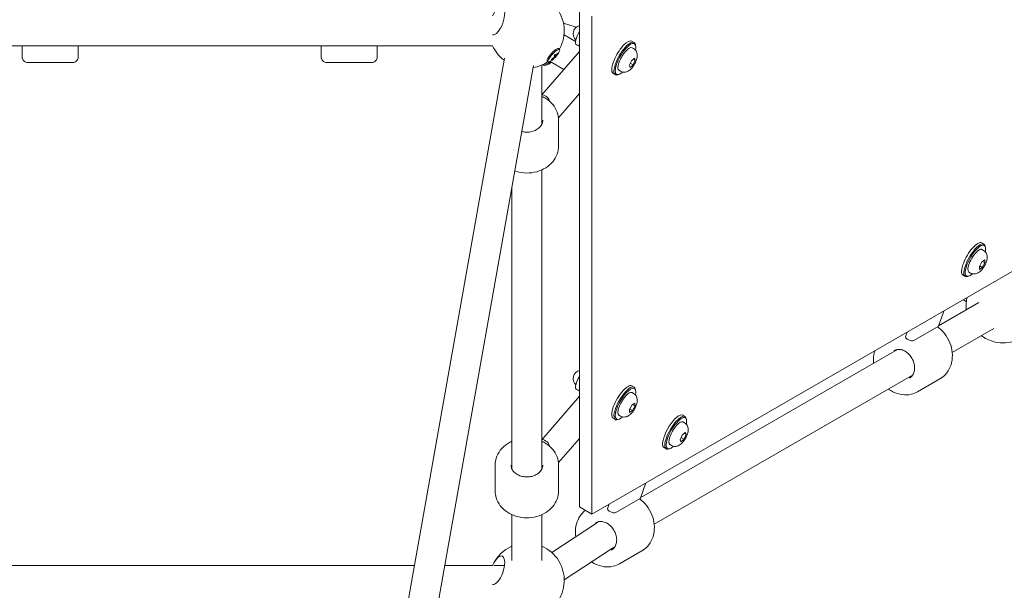
# Model space of a CAD drawing. Units: millimetres. Extents: x -1814 to 9805, y -8948 to 1873.
# Drawn here: x 3278 to 3805, y -2662 to -2356 of the extents above; entities that cross this region are included whole.
import ezdxf

# ---------------------------------------------------------------- set-up
doc = ezdxf.new("R2010")
doc.units = ezdxf.units.MM
doc.header["$MEASUREMENT"] = 0
doc.layers.add('B', color=3, linetype='Continuous')
doc.styles.add('KATALOG', font='swissl.ttf')
doc.dimstyles.new('KATALOG$0', dxfattribs={"dimscale": 200, "dimtxt": 1.75, "dimasz": 1, "dimexe": 0, "dimexo": 0, "dimgap": 0.3, "dimtad": 1, "dimlfac": 0.001, "dimzin": 0, "dimtxsty": 'KATALOG', "dimblk1": 'KATPFEIL', "dimblk2": 'KATPFEIL', "dimsah": 1, "dimcen": 1, "dimse1": 1, "dimse2": 1, "dimclrd": 256, "dimclre": 256, "dimclrt": 3, "dimadec": 0, "dimazin": 0, "dimtfac": 1, "dimtmove": 0, "dimatfit": 3, "dimldrblk": 'KATPFEIL', "dimfxl": 0, "dimtvp": 1, "dimtolj": 1, "dimtzin": 0, "dimarcsym": 0})

# ---------------------------------------------------------------- blocks, each defined once
blk = doc.blocks.new('KATPFEIL')
at = {"layer": 'B', "ltscale": 1000}
for p, q in [((0, -1), (0, 1)), ((-1, 0), (0, 0)), ((1, 0), (0, 0))]:
    blk.add_line(p, q, dxfattribs=at)
blk = doc.blocks.new('*D8')
at = {"layer": 'B', "lineweight": -2}
blk.add_line((85.45, -8147.72), (6502.79, -8147.72), dxfattribs=at)
at = {"layer": 'DEFPOINTS', "color": 0}
for p in [(-114.55, 14.28), (6702.79, 14.28), (6702.79, -8147.72)]:
    blk.add_point(p, dxfattribs=at)
at = {"layer": 'B', "lineweight": -2, "xscale": 200, "yscale": 200, "zscale": 200, "rotation": 180}
blk.add_blockref('KATPFEIL', (-114.55, -8147.72), dxfattribs=at)
at = {"layer": 'B', "lineweight": -2, "xscale": 200, "yscale": 200, "zscale": 200}
blk.add_blockref('KATPFEIL', (6702.79, -8147.72), dxfattribs=at)
at = {"layer": 'B', "color": 3, "insert": (3294.12, -7878.86), "char_height": 350, "attachment_point": 5, "style": 'KATALOG'}
blk.add_mtext('\\A1;6,82', dxfattribs=at)
blk = doc.blocks.new('*D9')
at = {"layer": 'B', "lineweight": -2}
blk.add_line((-1414.4, -8747.72), (8002.64, -8747.72), dxfattribs=at)
at = {"layer": 'DEFPOINTS', "color": 0}
for p in [(-1614.4, 14.28), (8202.64, 14.28), (8202.64, -8747.72)]:
    blk.add_point(p, dxfattribs=at)
at = {"layer": 'B', "lineweight": -2, "xscale": 200, "yscale": 200, "zscale": 200, "rotation": 180}
blk.add_blockref('KATPFEIL', (-1614.4, -8747.72), dxfattribs=at)
at = {"layer": 'B', "lineweight": -2, "xscale": 200, "yscale": 200, "zscale": 200}
blk.add_blockref('KATPFEIL', (8202.64, -8747.72), dxfattribs=at)
at = {"layer": 'B', "color": 3, "insert": (3294.12, -8478.86), "char_height": 350, "attachment_point": 5, "style": 'KATALOG'}
blk.add_mtext('\\A1;9,82', dxfattribs=at)
blk = doc.blocks.new('*D10')
at = {"layer": 'B', "lineweight": -2}
blk.add_line((8997.54, -5648.59), (8998.25, -75.37), dxfattribs=at)
at = {"layer": 'DEFPOINTS', "color": 0}
for p in [(3294.88, 125.36), (8998.27, 124.63), (3294.12, -5847.87)]:
    blk.add_point(p, dxfattribs=at)
at = {"layer": 'B', "lineweight": -2, "xscale": 200, "yscale": 200, "zscale": 200}
for p, rotation in [((8998.27, 124.63), 89.99272234605851), ((8997.51, -5848.59), 269.9927223460585)]:
    blk.add_blockref('KATPFEIL', p, dxfattribs=dict(at, rotation=rotation))
at = {"layer": 'B', "color": 3, "insert": (8729.04, -2845.79), "char_height": 350, "attachment_point": 5, "rotation": 89.9927, "style": 'KATALOG'}
blk.add_mtext('\\A1;5,97', dxfattribs=at)
blk = doc.blocks.new('*D11')
at = {"layer": 'B', "lineweight": -2}
blk.add_line((9605.49, -7097.72), (9605.49, 1473.01), dxfattribs=at)
at = {"layer": 'DEFPOINTS', "color": 0}
for p in [(3288.02, 1673.01), (9605.49, 1673.01), (3296.36, -7297.72)]:
    blk.add_point(p, dxfattribs=at)
at = {"layer": 'B', "lineweight": -2, "xscale": 200, "yscale": 200, "zscale": 200}
for p, rotation in [((9605.49, 1673.01), 90), ((9605.49, -7297.72), 270)]:
    blk.add_blockref('KATPFEIL', p, dxfattribs=dict(at, rotation=rotation))
at = {"layer": 'B', "color": 3, "insert": (9336.63, -2991.57), "char_height": 350, "attachment_point": 5, "rotation": 90, "style": 'KATALOG'}
blk.add_mtext('\\A1;8,97', dxfattribs=at)

msp = doc.modelspace()

# ---------------------------------------------------------------- linework, layer by layer
at = {"color": 0, "linetype": 'Continuous', "lineweight": 0}
for p, q in [((3577.263, -2350.856), (3577.263, -2617.523)), ((3583.795, -2354.627), (3583.795, -2621.294)), ((3568.686, -2358.24), (3575.54, -2360.507)), ((3575.192, -2368.204), (3568.995, -2364.627)), ((3530.791, -2370.39), (3057.451, -2370.39)), ((3577.079, -2370.686), (3575.678, -2369.877)), ((3577.263, -2370.825), (3577.077, -2370.717)), ((3577.218, -2369.194), (3577.167, -2369.622)), ((3606.49, -2368.614), (3605.265, -2367.907)), ((3607.311, -2370.374), (3607.188, -2369.762)), ((3557.121, -2396.733), (3577.263, -2373.474)), ((3564.471, -2375.709), (3563.931, -2375.294)), ((3565.747, -2371.876), (3565.834, -2371.869)), ((3566.594, -2372.376), (3566.13, -2371.949)), ((3606.256, -2371.943), (3605.398, -2371.448)), ((3282.034, -2379.39), (3306.034, -2379.39)), ((3537.082, -2377.138), (3298.528, -3725.276)), ((3552.66, -2380.931), (3314.47, -3727.008)), ((3442.034, -2379.39), (3466.034, -2379.39)), ((3557.121, -2412.443), (3557.121, -2380.72)), ((3557.779, -2380.722), (3557.606, -2380.501)), ((3559.926, -2378.191), (3559.927, -2378.278)), ((3560.494, -2378.994), (3560.03, -2378.566)), ((3568.949, -2383.075), (3561.542, -2378.799)), ((3563.83, -2376.78), (3563.641, -2376.571)), ((3603.871, -2381.062), (3605.021, -2378.528)), ((3604.341, -2382.118), (3603.871, -2381.062)), ((3605.961, -2380.64), (3604.341, -2382.118)), ((3604.457, -2379.771), (3605.961, -2380.64)), ((3605.021, -2378.528), (3606.641, -2377.05)), ((3607.111, -2378.106), (3605.961, -2380.64)), ((3606.114, -2377.53), (3607.111, -2378.106)), ((3606.641, -2377.05), (3607.111, -2378.106)), ((3596.49, -2385.934), (3595.265, -2385.227)), ((3598.425, -2385.765), (3597.834, -2385.964)), ((3599.256, -2384.067), (3598.398, -2383.572)), ((3559.344, -2397.48), (3558.528, -2397.009)), ((3577.263, -2396.01), (3566.047, -2408.961)), ((3560.977, -2399.952), (3560.977, -2399.578)), ((3566.121, -2410.31), (3566.121, -2424.166)), ((3557.121, -2597.175), (3557.121, -2436.908)), ((3541.121, -2597.175), (3541.121, -2446.14)), ((3793.725, -2476.714), (3792.5, -2476.007)), ((3793.49, -2480.042), (3792.633, -2479.547)), ((3794.546, -2478.474), (3794.422, -2477.862)), ((3791.232, -2488.668), (3792.619, -2486.143)), ((3792.619, -2486.143), (3794.113, -2485.158)), ((3794.219, -2486.699), (3792.831, -2489.225)), ((3794.219, -2486.699), (3792.916, -2485.947)), ((3794.113, -2485.158), (3794.219, -2486.699)), ((3583.795, -2621.294), (3814.735, -2487.96)), ((3786.49, -2492.167), (3785.633, -2491.672)), ((3791.338, -2490.209), (3791.232, -2488.668)), ((3792.831, -2489.225), (3791.338, -2490.209)), ((3791.385, -2488.39), (3792.831, -2489.225)), ((3783.725, -2494.034), (3782.5, -2493.327)), ((3785.659, -2493.865), (3785.068, -2494.064)), ((3784.246, -2507.377), (3782.675, -2506.47)), ((3772.148, -2512.548), (3769.37, -2520.567)), ((3790.956, -2507.977), (3769.425, -2520.408)), ((3769.113, -2520.855), (3756.114, -2528.36)), ((3798.956, -2521.834), (3776.699, -2534.684)), ((3751.774, -2526.291), (3752.632, -2523.816)), ((3753.481, -2527.995), (3752.664, -2527.523)), ((3747.502, -2533.066), (3610.012, -2612.446)), ((3755.518, -2546.913), (3617.232, -2626.752)), ((3758.164, -2555.782), (3770.164, -2548.855)), ((3577.263, -2555.543), (3575.678, -2554.628)), ((3577.218, -2553.945), (3577.147, -2554.543)), ((3577.263, -2554.447), (3577.176, -2554.397)), ((3606.49, -2553.365), (3605.265, -2552.658)), ((3607.311, -2555.125), (3607.188, -2554.514)), ((3557.121, -2581.465), (3577.263, -2558.206)), ((3606.256, -2556.694), (3605.398, -2556.199)), ((3603.997, -2565.32), (3605.385, -2562.794)), ((3604.103, -2566.861), (3603.997, -2565.32)), ((3605.597, -2565.876), (3604.151, -2565.041)), ((3605.385, -2562.794), (3606.878, -2561.81)), ((3606.984, -2563.35), (3605.597, -2565.876)), ((3605.682, -2562.598), (3606.984, -2563.35)), ((3606.878, -2561.81), (3606.984, -2563.35)), ((3596.49, -2570.685), (3595.265, -2569.978)), ((3598.425, -2570.517), (3597.834, -2570.715)), ((3599.256, -2568.818), (3598.398, -2568.323)), ((3605.597, -2565.876), (3604.103, -2566.861)), ((3633.725, -2569.089), (3632.501, -2568.382)), ((3634.546, -2570.849), (3634.423, -2570.238)), ((3633.491, -2572.418), (3632.634, -2571.923)), ((3577.263, -2580.742), (3566.047, -2593.693)), ((3631.106, -2581.538), (3632.256, -2579.003)), ((3631.577, -2582.594), (3631.106, -2581.538)), ((3633.196, -2581.116), (3631.577, -2582.594)), ((3631.692, -2580.247), (3633.196, -2581.116)), ((3632.256, -2579.003), (3633.876, -2577.525)), ((3634.346, -2578.581), (3633.196, -2581.116)), ((3633.349, -2578.006), (3634.346, -2578.581)), ((3633.876, -2577.525), (3634.346, -2578.581)), ((3559.344, -2582.212), (3558.528, -2581.741)), ((3560.977, -2584.684), (3560.977, -2584.31)), ((3623.725, -2586.41), (3622.501, -2585.703)), ((3625.66, -2586.241), (3625.069, -2586.44)), ((3626.491, -2584.542), (3625.634, -2584.047)), ((3532.121, -2595.042), (3532.121, -2608.898)), ((3566.121, -2595.042), (3566.121, -2608.898)), ((3612.735, -2604.586), (3609.913, -2612.731)), ((3609.656, -2613.019), (3596.656, -2620.523)), ((3583.795, -2621.294), (3577.263, -2617.523)), ((3592.317, -2618.455), (3593.218, -2615.853)), ((3541.121, -2646.256), (3541.121, -2621.64)), ((3557.121, -2646.256), (3557.121, -2621.64)), ((3594.023, -2620.158), (3593.207, -2619.687)), ((3586.29, -2626.152), (3562.385, -2641.87)), ((3587.835, -2625.249), (3586.554, -2625.989)), ((3594.951, -2639.605), (3569.119, -2656.591)), ((3596.167, -2638.914), (3594.822, -2639.691)), ((3598.707, -2647.946), (3610.707, -2641.018)), ((3101.854, -2648.839), (3489.005, -2648.839)), ((3505.253, -2648.839), (3530.791, -2648.839)), ((3531.46, -2648.839), (3537.17, -2648.839))]:
    msp.add_line(p, q, dxfattribs=at)
for centre, radius, start, end in [((3549.121, -2362.39), 20, 330.33275, 40.67159), ((3578.519, -2364.012), 4.6, 105.84723, 226.12734), ((3549.121, -2362.39), 20, 203.57818, 232.30471), ((3555.608, -2368.37), 12, 300.1622, 334.49753), ((3549.121, -2362.39), 20, 279.58449, 304.32699), ((3554.898, -2369.756), 12, 300.36181, 307.92856), ((3804.121, -2509.614), 20, 167.75735, 186.42182), ((3804.121, -2509.614), 20, 233.57818, 0), ((3578.519, -2548.763), 4.6, 105.84723, 226.12734), ((3549.121, -2656.839), 20, 113.57818, 156.42182), ((3549.121, -2656.839), 20, 288.97058, 66.42182)]:
    msp.add_arc(centre, radius, start, end, dxfattribs=at)
at = {"color": 0, "linetype": 'Continuous', "lineweight": 0, "extrusion": (3.13154e-16, -4.49156e-17, -1)}
for centre in [(3533.263, -2356.933), (3533.263, -2651.381)]:
    msp.add_ellipse(centre, major_axis=(2.603, 7.565), ratio=0.4036033, start_param=-1.3698067, end_param=3.0993812, dxfattribs=at)
at = {"color": 0, "linetype": 'Continuous', "lineweight": 0, "extrusion": (5.38867e-17, 9.33345e-17, -1)}
for centre, major_axis, end_param in [((3578.928, -2364.248), (-3.25, -5.629), 1.6348865), ((3601.898, -2377.51), (-3.5, -6.062), 3.1415927), ((3789.133, -2485.61), (-3.5, -6.062), 2.5543562), ((3578.928, -2548.999), (-3.25, -5.629), 1.6348865), ((3601.898, -2562.261), (-3.5, -6.062), 3.1415927), ((3629.134, -2577.985), (-3.5, -6.062), 3.1415927)]:
    msp.add_ellipse(centre, major_axis=major_axis, ratio=0.3333333, start_param=0, end_param=end_param, dxfattribs=at)
at = {"color": 0, "linetype": 'Continuous', "lineweight": 0}
for centre, major_axis, ratio, start_param, end_param in [((3580.936, -2365.407), (-3.25, -5.629), 0.3333333, -0.7302029, -0.659058), ((3600.265, -2376.567), (5, 8.66), 0.3333333, 0, 1.8288986), ((3601.49, -2377.274), (5, 8.66), 0.3333333, -0.3613671, 1.8288986), ((3555.227, -2368.804), (9.007, -7.907), 0.2661153, 0.2927168, 0.4370934), ((3555.645, -2368.198), (11.715, -2.527), 0.9560912, -0.5121892, -0.3678126), ((3560.945, -2377.467), (-3.541, -2.777), 0.3531791, 0.2233998, 1.5076513), ((3561.32, -2377.945), (-3.541, -2.777), 0.3531791, 0, 1.5622809), ((3555.663, -2368.181), (11.505, -3.358), 0.9446499, -0.7178377, -0.573461), ((3555.227, -2368.795), (8.926, -7.998), 0.3062255, 0.0220105, 0.1663871), ((3600.265, -2376.567), (-5, -8.66), 0.3333333, -1.312694, 0), ((3601.49, -2377.274), (-5, -8.66), 0.3333333, -1.312694, 0.3613671), ((3787.5, -2484.667), (5, 8.66), 0.3333333, 0, 2.0315782), ((3788.725, -2485.374), (5, 8.66), 0.3333333, -0.3613671, 2.0315782), ((3787.5, -2484.667), (-5, -8.66), 0.3333333, -1.1100144, 0), ((3788.725, -2485.374), (-5, -8.66), 0.3333333, -1.1100144, 0.3613671), ((3767.48, -2519.912), (1.89, -0.655), 0.4713761, -0.3875897, 0), ((3753.664, -2526.946), (-1.89, 0.655), 0.4713761, 0, 1.1832067), ((3754.481, -2527.417), (1.89, -0.655), 0.4713761, -1.958386, -0.3875897), ((3580.936, -2550.158), (-3.25, -5.629), 0.3333333, -0.7302029, -0.659058), ((3600.265, -2561.318), (-5, -8.66), 0.3333333, -2.157212, 0), ((3600.265, -2561.318), (5, 8.66), 0.3333333, 0, 0.9843807), ((3601.49, -2562.025), (5, 8.66), 0.3333333, -0.3613671, 0.9843807), ((3601.49, -2562.025), (-5, -8.66), 0.3333333, -2.157212, 0.3613671), ((3627.501, -2577.042), (5, 8.66), 0.3333333, 0, 2.8760962), ((3628.725, -2577.75), (5, 8.66), 0.3333333, -0.3613671, 2.8760962), ((3627.501, -2577.042), (-5, -8.66), 0.3333333, -0.2654965, 0), ((3628.725, -2577.75), (-5, -8.66), 0.3333333, -0.2654965, 0.3613671), ((3608.023, -2612.076), (1.89, -0.655), 0.4713761, -0.3875897, 0), ((3594.207, -2619.109), (-1.89, 0.655), 0.4713761, 0, 1.1832067), ((3595.023, -2619.581), (1.89, -0.655), 0.4713761, -1.958386, -0.3875897)]:
    msp.add_ellipse(centre, major_axis=major_axis, ratio=ratio, start_param=start_param, end_param=end_param, dxfattribs=at)
at = {"color": 0, "linetype": 'Continuous', "lineweight": 0, "extrusion": (-1.68016e-17, 1.1408e-16, -1)}
msp.add_ellipse((3601.898, -2377.51), major_axis=(4.75, 8.227), ratio=0.3333333, start_param=-1.8288986, end_param=0.7736522, dxfattribs=at)
at = {"color": 0, "linetype": 'Continuous', "lineweight": 0, "extrusion": (9.90181e-17, 1.07417e-16, -1)}
msp.add_ellipse((3563.08, -2375.258), major_axis=(-3.05, -3.309), ratio=0.2420875, start_param=0, end_param=3.1415927, dxfattribs=at)
at = {"color": 0, "linetype": 'Continuous', "lineweight": 0, "extrusion": (1.44953e-16, 5.48133e-17, -1)}
msp.add_ellipse((3563.544, -2375.685), major_axis=(-3.05, -3.309), ratio=0.2420875, start_param=-0.6646753, end_param=3.4194595, dxfattribs=at)
at = {"color": 0, "linetype": 'Continuous', "lineweight": 0, "extrusion": (2.87493e-16, 5.85942e-17, -1)}
msp.add_ellipse((3556.063, -2368.013), major_axis=(7.385, -9.439), ratio=0.2640269, start_param=-0.4866498, end_param=-0.3422732, dxfattribs=at)
at = {"color": 0, "linetype": 'Continuous', "lineweight": 0, "extrusion": (2.35671e-16, 2.77427e-17, -1)}
msp.add_ellipse((3555.627, -2368.627), major_axis=(-11.951, -0.902), ratio=0.9024513, start_param=-2.5046002, end_param=-2.3602236, dxfattribs=at)
at = {"color": 0, "linetype": 'Continuous', "lineweight": 0, "extrusion": (2.19809e-16, -9.01662e-18, -1)}
msp.add_ellipse((3563.544, -2375.685), major_axis=(3.05, 3.309), ratio=0.2420875, start_param=0.2778668, end_param=0.6646753, dxfattribs=at)
at = {"color": 0, "linetype": 'Continuous', "lineweight": 0, "extrusion": (2.10014e-16, -1.27523e-17, -1)}
msp.add_ellipse((3555.645, -2368.61), major_axis=(-11.842, -1.847), ratio=0.9138926, start_param=-2.1588954, end_param=-2.0145188, dxfattribs=at)
at = {"color": 0, "linetype": 'Continuous', "lineweight": 0, "extrusion": (1.9837e-16, -2.67147e-17, -1)}
msp.add_ellipse((3556.064, -2368.004), major_axis=(7.499, -9.349), ratio=0.2239167, start_param=-0.2100705, end_param=-0.0656938, dxfattribs=at)
at = {"color": 0, "linetype": 'Continuous', "lineweight": 0, "extrusion": (2.06426e-16, -4.37459e-17, -1)}
for centre, end_param in [((3601.898, -2377.51), 1.312694), ((3789.133, -2485.61), 1.1100144), ((3601.898, -2562.261), 2.157212), ((3629.134, -2577.985), 0.2654965)]:
    msp.add_ellipse(centre, major_axis=(-4.75, -8.227), ratio=0.3333333, start_param=-0.7736522, end_param=end_param, dxfattribs=at)
at = {"color": 0, "linetype": 'Continuous', "lineweight": 0, "extrusion": (2.40628e-16, 4.35703e-17, -1)}
for centre in [(3558.528, -2398.164), (3558.528, -2582.896)]:
    msp.add_ellipse(centre, major_axis=(-1.512, 1.309), ratio=0.4714045, start_param=0.1451246, end_param=1.1831996, dxfattribs=at)
at = {"color": 0, "linetype": 'Continuous', "lineweight": 0, "extrusion": (2.03961e-16, 5.01543e-29, -1)}
msp.add_ellipse((3559.344, -2398.635), major_axis=(1.512, -1.309), ratio=0.4714045, start_param=-1.958393, end_param=-0.3875967, dxfattribs=at)
at = {"color": 0, "linetype": 'Continuous', "lineweight": 0, "extrusion": (4.43639e-16, -1.11782e-16, -1)}
msp.add_ellipse((3789.133, -2485.61), major_axis=(4.75, 8.227), ratio=0.3333333, start_param=-2.0315782, end_param=0.7736522, dxfattribs=at)
at = {"color": 0, "linetype": 'Continuous', "lineweight": 0, "extrusion": (2.4466e-16, 9.05802e-19, -1)}
msp.add_ellipse((3789.133, -2485.61), major_axis=(3.5, 6.062), ratio=0.3333333, start_param=-0.5872365, end_param=0, dxfattribs=at)
at = {"color": 0, "linetype": 'Continuous', "lineweight": 0, "extrusion": (1.73352e-16, -1.01655e-17, -1)}
msp.add_ellipse((3601.898, -2562.261), major_axis=(4.75, 8.227), ratio=0.3333333, start_param=-0.9843807, end_param=0.7736522, dxfattribs=at)
at = {"color": 0, "linetype": 'Continuous', "lineweight": 0, "extrusion": (1.63264e-16, 6.19994e-17, -1)}
msp.add_ellipse((3629.134, -2577.985), major_axis=(-4.75, -8.227), ratio=0.3333333, start_param=0.2654965, end_param=3.9152448, dxfattribs=at)
at = {"color": 0, "linetype": 'Continuous', "lineweight": 0, "extrusion": (2.03961e-16, 4.00717e-29, -1)}
msp.add_ellipse((3559.344, -2583.367), major_axis=(1.512, -1.309), ratio=0.4714045, start_param=-1.958393, end_param=-0.3875967, dxfattribs=at)
at = {"color": 0, "linetype": 'Continuous', "lineweight": 0, "extrusion": (1.75949e-16, -2.46528e-17, -1)}
msp.add_ellipse((3590.621, -2632.878), major_axis=(4.2, -6.81), ratio=0.8165573, start_param=3.1178865, end_param=3.1652988, dxfattribs=at)
at = {"color": 0, "linetype": 'Continuous', "lineweight": 0}
for points, knots in [([(3282.034, -2379.39), (3281.71, -2379.39), (3281.381, -2379.336), (3280.772, -2379.131), (3280.484, -2378.978), (3279.975, -2378.595), (3279.748, -2378.359), (3279.386, -2377.835), (3279.245, -2377.54), (3279.111, -2377.083), (3279.078, -2376.928), (3279.048, -2376.692), (3279.041, -2376.613), (3279.036, -2376.503), (3279.035, -2376.473), (3279.034, -2376.44), (3279.034, -2376.436), (3279.034, -2376.429), (3279.034, -2376.425), (3279.034, -2376.419), (3279.034, -2376.416), (3279.034, -2376.409), (3279.034, -2376.406), (3279.034, -2376.4), (3279.034, -2376.399), (3279.034, -2376.395), (3279.034, -2376.394), (3279.034, -2376.39), (3279.034, -2376.387), (3279.034, -2376.374), (3279.034, -2376.357), (3279.034, -2376.255), (3279.034, -2376.106), (3279.034, -2375.59), (3279.034, -2375.158), (3279.034, -2374.068), (3279.034, -2373.401), (3279.034, -2371.965), (3279.034, -2371.206), (3279.034, -2370.39)], [0, 0, 0, 0, 0.9728742, 0.9728742, 1.9281743, 1.9281743, 2.8841052, 2.8841052, 3.8400136, 3.8400136, 4.3133357, 4.3133357, 4.5523392, 4.5523392, 4.6420774, 4.6420774, 4.6541703, 4.6541703, 4.6662482, 4.6662482, 4.678387, 4.678387, 4.7029598, 4.7029598, 4.7512461, 4.7512461, 4.8424953, 4.8424953, 5.1161172, 5.1161172, 5.9372818, 5.9372818, 8.40946, 8.40946, 11.7696499, 11.7696499, 15.1184779, 15.1184779, 18.0969328, 18.0969328, 18.0969328, 18.0969328]), ([(3279.034, -2373.885), (3279.034, -2373.885), (3279.034, -2373.885), (3279.034, -2373.885), (3279.034, -2373.882), (3279.034, -2373.868), (3279.034, -2373.845), (3279.034, -2373.711), (3279.034, -2373.512), (3279.034, -2372.882), (3279.034, -2372.41), (3279.034, -2371.409), (3279.034, -2370.924), (3279.034, -2370.39)], [4.846108, 4.846108, 4.846108, 4.846108, 4.8488745, 4.8488745, 5.135046, 5.135046, 5.9940062, 5.9940062, 8.5854884, 8.5854884, 11.6235801, 11.6235801, 13.8470273, 13.8470273, 13.8470273, 13.8470273]), ([(3309.034, -2370.39), (3309.034, -2370.424), (3309.034, -2370.458), (3309.034, -2371.402), (3309.034, -2372.24), (3309.034, -2373.702), (3309.034, -2374.336), (3309.034, -2375.355), (3309.034, -2375.748), (3309.034, -2376.136), (3309.034, -2376.233), (3309.034, -2376.33), (3309.034, -2376.354), (3309.034, -2376.381), (3309.034, -2376.385), (3309.034, -2376.395), (3309.034, -2376.396), (3309.034, -2376.399), (3309.034, -2376.401), (3309.034, -2376.407), (3309.034, -2376.409), (3309.034, -2376.415), (3309.034, -2376.417), (3309.034, -2376.423), (3309.034, -2376.427), (3309.034, -2376.445), (3309.033, -2376.462), (3309.032, -2376.495), (3309.032, -2376.511), (3309.029, -2376.575), (3309.025, -2376.622), (3309.007, -2376.814), (3308.983, -2376.957), (3308.874, -2377.41), (3308.745, -2377.714), (3308.405, -2378.256), (3308.189, -2378.501), (3307.698, -2378.907), (3307.416, -2379.072), (3306.821, -2379.303), (3306.502, -2379.371), (3306.134, -2379.389), (3306.084, -2379.39), (3306.034, -2379.39)], [35.0865611, 35.0865611, 35.0865611, 35.0865611, 35.2104728, 35.2104728, 38.5591313, 38.5591313, 41.9078031, 41.9078031, 45.2565178, 45.2565178, 46.9219633, 46.9219633, 47.757307, 47.757307, 48.3836345, 48.3836345, 48.4423534, 48.4423534, 48.4864893, 48.4864893, 48.5050102, 48.5050102, 48.517137, 48.517137, 48.5292536, 48.5292536, 48.5785646, 48.5785646, 48.6265948, 48.6265948, 48.7706692, 48.7706692, 49.2038069, 49.2038069, 50.1687674, 50.1687674, 51.1243352, 51.1243352, 52.0802565, 52.0802565, 53.0361653, 53.0361653, 53.1857295, 53.1857295, 53.1857295, 53.1857295]), ([(3442.034, -2379.39), (3441.71, -2379.39), (3441.381, -2379.336), (3440.772, -2379.131), (3440.484, -2378.978), (3439.975, -2378.595), (3439.748, -2378.359), (3439.386, -2377.835), (3439.245, -2377.54), (3439.111, -2377.083), (3439.078, -2376.928), (3439.048, -2376.692), (3439.041, -2376.613), (3439.036, -2376.503), (3439.035, -2376.473), (3439.034, -2376.44), (3439.034, -2376.436), (3439.034, -2376.429), (3439.034, -2376.425), (3439.034, -2376.419), (3439.034, -2376.416), (3439.034, -2376.409), (3439.034, -2376.406), (3439.034, -2376.4), (3439.034, -2376.399), (3439.034, -2376.395), (3439.034, -2376.394), (3439.034, -2376.39), (3439.034, -2376.387), (3439.034, -2376.374), (3439.034, -2376.357), (3439.034, -2376.255), (3439.034, -2376.106), (3439.034, -2375.59), (3439.034, -2375.158), (3439.034, -2374.068), (3439.034, -2373.401), (3439.034, -2371.965), (3439.034, -2371.206), (3439.034, -2370.39)], [0, 0, 0, 0, 0.9728742, 0.9728742, 1.9281743, 1.9281743, 2.8841052, 2.8841052, 3.8400136, 3.8400136, 4.3133357, 4.3133357, 4.5523392, 4.5523392, 4.6420774, 4.6420774, 4.6541703, 4.6541703, 4.6662482, 4.6662482, 4.678387, 4.678387, 4.7029598, 4.7029598, 4.7512461, 4.7512461, 4.8424953, 4.8424953, 5.1161172, 5.1161172, 5.9372818, 5.9372818, 8.40946, 8.40946, 11.7696499, 11.7696499, 15.1184779, 15.1184779, 18.0969329, 18.0969329, 18.0969329, 18.0969329]), ([(3439.034, -2373.885), (3439.034, -2373.885), (3439.034, -2373.885), (3439.034, -2373.885), (3439.034, -2373.882), (3439.034, -2373.868), (3439.034, -2373.845), (3439.034, -2373.711), (3439.034, -2373.512), (3439.034, -2372.882), (3439.034, -2372.41), (3439.034, -2371.409), (3439.034, -2370.924), (3439.034, -2370.39)], [4.846108, 4.846108, 4.846108, 4.846108, 4.8488745, 4.8488745, 5.135046, 5.135046, 5.9940062, 5.9940062, 8.5854884, 8.5854884, 11.6235801, 11.6235801, 13.8470273, 13.8470273, 13.8470273, 13.8470273]), ([(3469.034, -2370.39), (3469.034, -2370.424), (3469.034, -2370.458), (3469.034, -2371.402), (3469.034, -2372.24), (3469.034, -2373.702), (3469.034, -2374.336), (3469.034, -2375.355), (3469.034, -2375.748), (3469.034, -2376.136), (3469.034, -2376.233), (3469.034, -2376.33), (3469.034, -2376.354), (3469.034, -2376.381), (3469.034, -2376.385), (3469.034, -2376.395), (3469.034, -2376.396), (3469.034, -2376.399), (3469.034, -2376.401), (3469.034, -2376.407), (3469.034, -2376.409), (3469.034, -2376.415), (3469.034, -2376.417), (3469.034, -2376.423), (3469.034, -2376.427), (3469.034, -2376.445), (3469.033, -2376.462), (3469.032, -2376.495), (3469.032, -2376.511), (3469.029, -2376.575), (3469.025, -2376.622), (3469.007, -2376.814), (3468.983, -2376.957), (3468.874, -2377.41), (3468.745, -2377.714), (3468.405, -2378.256), (3468.189, -2378.501), (3467.698, -2378.907), (3467.416, -2379.072), (3466.821, -2379.303), (3466.502, -2379.371), (3466.134, -2379.389), (3466.084, -2379.39), (3466.034, -2379.39)], [35.0865611, 35.0865611, 35.0865611, 35.0865611, 35.2104728, 35.2104728, 38.5591313, 38.5591313, 41.9078031, 41.9078031, 45.2565178, 45.2565178, 46.9219633, 46.9219633, 47.757307, 47.757307, 48.3836345, 48.3836345, 48.4423534, 48.4423534, 48.4864893, 48.4864893, 48.5050102, 48.5050102, 48.517137, 48.517137, 48.5292536, 48.5292536, 48.5785646, 48.5785646, 48.6265948, 48.6265948, 48.7706692, 48.7706692, 49.2038069, 49.2038069, 50.1687674, 50.1687674, 51.1243352, 51.1243352, 52.0802565, 52.0802565, 53.0361653, 53.0361653, 53.1857295, 53.1857295, 53.1857295, 53.1857295]), ([(3563.76, -2375.464), (3563.793, -2375.431), (3563.825, -2375.398), (3563.893, -2375.331), (3563.928, -2375.297), (3563.998, -2375.23), (3564.033, -2375.197), (3564.103, -2375.132), (3564.138, -2375.1), (3564.207, -2375.038), (3564.242, -2375.007), (3564.276, -2374.977)], [0.12769239, 0.12769239, 0.12769239, 0.12769239, 0.18535671, 0.18535671, 0.2471009, 0.2471009, 0.30884509, 0.30884509, 0.37058928, 0.37058928, 0.43233347, 0.43233347, 0.43233347, 0.43233347]), ([(3564.276, -2374.977), (3564.279, -2374.975), (3564.28, -2374.971), (3564.28, -2374.962), (3564.279, -2374.958), (3564.278, -2374.952)], [0.0205449715, 0.0205449715, 0.0205449715, 0.0205449715, 0.0245657431, 0.0245657431, 0.0277387143, 0.0277387143, 0.0277387143, 0.0277387143]), ([(3564.435, -2376.23), (3564.439, -2376.215), (3564.448, -2376.194), (3564.477, -2376.142), (3564.497, -2376.111), (3564.54, -2376.049), (3564.567, -2376.014), (3564.621, -2375.948), (3564.648, -2375.918), (3564.673, -2375.891)], [0, 0, 0, 0, 0.012766801, 0.012766801, 0.025533603, 0.025533603, 0.038304617, 0.038304617, 0.049618973, 0.049618973, 0.049618973, 0.049618973]), ([(3564.685, -2375.582), (3564.657, -2375.611), (3564.628, -2375.639), (3564.572, -2375.683), (3564.547, -2375.698), (3564.507, -2375.715), (3564.489, -2375.718), (3564.466, -2375.708), (3564.46, -2375.697), (3564.458, -2375.682)], [0, 0, 0, 0, 0.012766801, 0.012766801, 0.025533603, 0.025533603, 0.038304617, 0.038304617, 0.049618973, 0.049618973, 0.049618973, 0.049618973]), ([(3565.525, -2374.644), (3565.541, -2374.649), (3565.559, -2374.652), (3565.594, -2374.653), (3565.617, -2374.649), (3565.653, -2374.635), (3565.673, -2374.622), (3565.694, -2374.602), (3565.701, -2374.593), (3565.708, -2374.584)], [0.020544972, 0.020544972, 0.020544972, 0.020544972, 0.025292288, 0.025292288, 0.031170579, 0.031170579, 0.037128384, 0.037128384, 0.040301355, 0.040301355, 0.040301355, 0.040301355]), ([(3606.256, -2371.943), (3606.618, -2372.152), (3606.942, -2372.424), (3607.479, -2373.033), (3607.681, -2373.369), (3608.009, -2374.089), (3608.101, -2374.461), (3608.235, -2375.309), (3608.224, -2375.743), (3608.108, -2376.915), (3607.918, -2377.588), (3607.429, -2378.912), (3607.128, -2379.55), (3606.466, -2380.723), (3606.114, -2381.26), (3605.325, -2382.291), (3604.889, -2382.78), (3604.071, -2383.492), (3603.737, -2383.746), (3603.045, -2384.135), (3602.729, -2384.283), (3602.108, -2384.468), (3601.847, -2384.525), (3601.111, -2384.598), (3600.582, -2384.573), (3599.771, -2384.325), (3599.505, -2384.211), (3599.256, -2384.067)], [1.5707963, 1.5707963, 1.5707963, 1.5707963, 1.6823276, 1.6823276, 1.8045703, 1.8045703, 1.9621443, 1.9621443, 2.2048919, 2.2048919, 2.6669636, 2.6669636, 3.1122143, 3.1122143, 3.5147799, 3.5147799, 3.9422735, 3.9422735, 4.2000812, 4.2000812, 4.3736309, 4.3736309, 4.4778455, 4.4778455, 4.6357186, 4.6357186, 4.712389, 4.712389, 4.712389, 4.712389]), ([(3562.242, -2377.859), (3562.252, -2377.853), (3562.261, -2377.846), (3562.282, -2377.826), (3562.295, -2377.808), (3562.31, -2377.774), (3562.314, -2377.752), (3562.314, -2377.718), (3562.311, -2377.701), (3562.306, -2377.686)], [0.054145727, 0.054145727, 0.054145727, 0.054145727, 0.057318699, 0.057318699, 0.063276503, 0.063276503, 0.069154794, 0.069154794, 0.073902111, 0.073902111, 0.073902111, 0.073902111]), ([(3562.304, -2377.682), (3562.303, -2377.68), (3562.302, -2377.675), (3562.3, -2377.662), (3562.299, -2377.653), (3562.299, -2377.632), (3562.299, -2377.62), (3562.302, -2377.592), (3562.304, -2377.576), (3562.308, -2377.558), (3562.308, -2377.557), (3562.308, -2377.557)], [4.83711286, 4.83711286, 4.83711286, 4.83711286, 4.89908901, 4.89908901, 4.96106517, 4.96106517, 5.02304132, 5.02304132, 5.08501747, 5.08501747, 5.08744034, 5.08744034, 5.08744034, 5.08744034]), ([(3563.606, -2376.898), (3563.638, -2376.872), (3563.671, -2376.847), (3563.731, -2376.808), (3563.757, -2376.793), (3563.797, -2376.776), (3563.814, -2376.772), (3563.832, -2376.778), (3563.836, -2376.786), (3563.834, -2376.798)], [0, 0, 0, 0, 0.012766801, 0.012766801, 0.025533603, 0.025533603, 0.038304617, 0.038304617, 0.049618973, 0.049618973, 0.049618973, 0.049618973]), ([(3563.856, -2376.251), (3563.857, -2376.268), (3563.851, -2376.292), (3563.826, -2376.348), (3563.807, -2376.38), (3563.763, -2376.442), (3563.735, -2376.476), (3563.677, -2376.538), (3563.648, -2376.566), (3563.619, -2376.59)], [0, 0, 0, 0, 0.012767396, 0.012767396, 0.025534793, 0.025534793, 0.038305212, 0.038305212, 0.049618974, 0.049618974, 0.049618974, 0.049618974]), ([(3564.205, -2376.731), (3564.207, -2376.728), (3564.208, -2376.724), (3564.209, -2376.713), (3564.206, -2376.701), (3564.195, -2376.679), (3564.186, -2376.663), (3564.167, -2376.639), (3564.156, -2376.626), (3564.145, -2376.614)], [0.054145729, 0.054145729, 0.054145729, 0.054145729, 0.0573187, 0.0573187, 0.063276504, 0.063276504, 0.069154796, 0.069154796, 0.073902112, 0.073902112, 0.073902112, 0.073902112]), ([(3566.121, -2410.31), (3566.121, -2408.818), (3565.846, -2407.327), (3564.783, -2404.484), (3563.985, -2403.136), (3561.932, -2400.682), (3560.659, -2399.59), (3558.561, -2398.276), (3557.854, -2397.899), (3557.121, -2397.568)], [0, 0, 0, 0, 0.2963346, 0.2963346, 0.5992871, 0.5992871, 0.9164589, 0.9164589, 1.0663082, 1.0663082, 1.0663082, 1.0663082]), ([(3557.621, -2410.31), (3557.621, -2411.073), (3557.436, -2411.84), (3556.712, -2413.238), (3556.22, -2413.87), (3555.007, -2414.94), (3554.32, -2415.39), (3552.8, -2416.096), (3551.976, -2416.359), (3550.261, -2416.676), (3549.372, -2416.732), (3547.777, -2416.641), (3547.068, -2416.53), (3546.391, -2416.355)], [6.2831853, 6.2831853, 6.2831853, 6.2831853, 6.6836748, 6.6836748, 7.0298215, 7.0298215, 7.3365462, 7.3365462, 7.6314155, 7.6314155, 7.9233342, 7.9233342, 8.1616822, 8.1616822, 8.1616822, 8.1616822]), ([(3566.121, -2424.166), (3566.121, -2425.658), (3565.846, -2427.149), (3564.783, -2429.993), (3563.985, -2431.34), (3561.932, -2433.794), (3560.659, -2434.886), (3557.756, -2436.704), (3556.115, -2437.415), (3552.641, -2438.372), (3550.804, -2438.61), (3547.129, -2438.583), (3545.29, -2438.315), (3543.241, -2437.714), (3542.942, -2437.619), (3542.647, -2437.516)], [6.2831853, 6.2831853, 6.2831853, 6.2831853, 6.5795199, 6.5795199, 6.8824724, 6.8824724, 7.1996442, 7.1996442, 7.5286391, 7.5286391, 7.8631429, 7.8631429, 8.1989405, 8.1989405, 8.2567982, 8.2567982, 8.2567982, 8.2567982]), ([(3793.49, -2480.042), (3793.853, -2480.252), (3794.177, -2480.524), (3794.714, -2481.133), (3794.916, -2481.469), (3795.244, -2482.189), (3795.336, -2482.561), (3795.469, -2483.409), (3795.458, -2483.843), (3795.343, -2485.015), (3795.153, -2485.688), (3794.664, -2487.012), (3794.362, -2487.65), (3793.7, -2488.823), (3793.349, -2489.36), (3792.559, -2490.391), (3792.123, -2490.88), (3791.305, -2491.592), (3790.971, -2491.846), (3790.279, -2492.235), (3789.964, -2492.383), (3789.342, -2492.568), (3789.082, -2492.625), (3788.345, -2492.698), (3787.816, -2492.673), (3787.006, -2492.425), (3786.74, -2492.311), (3786.49, -2492.167)], [1.5707963, 1.5707963, 1.5707963, 1.5707963, 1.6823276, 1.6823276, 1.8045703, 1.8045703, 1.9621443, 1.9621443, 2.2048919, 2.2048919, 2.6669636, 2.6669636, 3.1122143, 3.1122143, 3.5147799, 3.5147799, 3.9422735, 3.9422735, 4.2000812, 4.2000812, 4.3736309, 4.3736309, 4.4778455, 4.4778455, 4.6357186, 4.6357186, 4.712389, 4.712389, 4.712389, 4.712389]), ([(3768.899, -2520.979), (3769.607, -2521.503), (3770.281, -2522.081), (3772.208, -2523.981), (3773.332, -2525.453), (3775.146, -2528.649), (3775.834, -2530.375), (3776.691, -2533.909), (3776.864, -2535.715), (3776.656, -2539.214), (3776.285, -2540.908), (3775.029, -2543.972), (3774.163, -2545.353), (3772.228, -2547.442), (3771.244, -2548.231), (3770.164, -2548.855)], [3.7827469, 3.7827469, 3.7827469, 3.7827469, 3.9465624, 3.9465624, 4.281065, 4.281065, 4.6168615, 4.6168615, 4.951184, 4.951184, 5.2794957, 5.2794957, 5.5949625, 5.5949625, 5.8426979, 5.8426979, 5.8426979, 5.8426979]), ([(3735.281, -2533.834), (3734.846, -2535.199), (3734.604, -2536.641), (3734.523, -2538.899), (3734.549, -2539.699), (3734.629, -2540.498)], [4.22174101, 4.22174101, 4.22174101, 4.22174101, 4.49854336, 4.49854336, 4.64811169, 4.64811169, 4.64811169, 4.64811169]), ([(3745.415, -2533.698), (3746.076, -2533.317), (3746.832, -2533.093), (3748.405, -2533.022), (3749.199, -2533.132), (3750.732, -2533.647), (3751.465, -2534.017), (3752.836, -2534.98), (3753.476, -2535.563), (3754.608, -2536.89), (3755.101, -2537.632), (3755.892, -2539.201), (3756.19, -2540.028), (3756.568, -2541.681), (3756.646, -2542.506), (3756.591, -2544.076), (3756.453, -2544.819), (3755.987, -2546.178), (3755.649, -2546.783), (3754.858, -2547.755), (3754.412, -2548.134), (3753.914, -2548.421)], [2.7011052, 2.7011052, 2.7011052, 2.7011052, 3.101583, 3.101583, 3.4477309, 3.4477309, 3.7544588, 3.7544588, 4.0493303, 4.0493303, 4.3412504, 4.3412504, 4.6328156, 4.6328156, 4.9255846, 4.9255846, 5.2240172, 5.2240172, 5.5411737, 5.5411737, 5.8426979, 5.8426979, 5.8426979, 5.8426979]), ([(3742.626, -2554.356), (3743.388, -2554.905), (3744.188, -2555.391), (3746.569, -2556.583), (3748.221, -2557.109), (3751.503, -2557.554), (3753.131, -2557.494), (3755.909, -2556.864), (3757.084, -2556.406), (3758.164, -2555.782)], [5.6570853, 5.6570853, 5.6570853, 5.6570853, 5.8321589, 5.8321589, 6.1604705, 6.1604705, 6.4759374, 6.4759374, 6.7236727, 6.7236727, 6.7236727, 6.7236727]), ([(3606.256, -2556.694), (3606.618, -2556.903), (3606.942, -2557.175), (3607.479, -2557.784), (3607.681, -2558.12), (3608.009, -2558.84), (3608.101, -2559.212), (3608.235, -2560.06), (3608.224, -2560.494), (3608.108, -2561.666), (3607.918, -2562.34), (3607.429, -2563.663), (3607.128, -2564.302), (3606.466, -2565.475), (3606.114, -2566.011), (3605.325, -2567.042), (3604.889, -2567.531), (3604.071, -2568.243), (3603.737, -2568.497), (3603.045, -2568.886), (3602.729, -2569.034), (3602.108, -2569.219), (3601.847, -2569.277), (3601.111, -2569.349), (3600.582, -2569.324), (3599.771, -2569.076), (3599.505, -2568.962), (3599.256, -2568.818)], [1.5707963, 1.5707963, 1.5707963, 1.5707963, 1.6823276, 1.6823276, 1.8045703, 1.8045703, 1.9621443, 1.9621443, 2.2048919, 2.2048919, 2.6669636, 2.6669636, 3.1122143, 3.1122143, 3.5147799, 3.5147799, 3.9422735, 3.9422735, 4.2000812, 4.2000812, 4.3736309, 4.3736309, 4.4778455, 4.4778455, 4.6357186, 4.6357186, 4.712389, 4.712389, 4.712389, 4.712389]), ([(3633.491, -2572.418), (3633.854, -2572.627), (3634.177, -2572.9), (3634.715, -2573.508), (3634.917, -2573.844), (3635.244, -2574.565), (3635.337, -2574.936), (3635.47, -2575.784), (3635.459, -2576.218), (3635.344, -2577.39), (3635.154, -2578.064), (3634.665, -2579.387), (3634.363, -2580.026), (3633.701, -2581.199), (3633.35, -2581.735), (3632.56, -2582.767), (3632.124, -2583.256), (3631.306, -2583.968), (3630.972, -2584.221), (3630.28, -2584.61), (3629.965, -2584.759), (3629.343, -2584.944), (3629.083, -2585.001), (3628.346, -2585.074), (3627.817, -2585.049), (3627.006, -2584.801), (3626.74, -2584.686), (3626.491, -2584.542)], [1.5707963, 1.5707963, 1.5707963, 1.5707963, 1.6823276, 1.6823276, 1.8045703, 1.8045703, 1.9621443, 1.9621443, 2.2048919, 2.2048919, 2.6669636, 2.6669636, 3.1122143, 3.1122143, 3.5147799, 3.5147799, 3.9422735, 3.9422735, 4.2000812, 4.2000812, 4.3736309, 4.3736309, 4.4778455, 4.4778455, 4.6357186, 4.6357186, 4.712389, 4.712389, 4.712389, 4.712389]), ([(3541.121, -2582.3), (3540.266, -2582.686), (3539.446, -2583.135), (3537.225, -2584.6), (3535.943, -2585.768), (3533.917, -2588.388), (3533.155, -2589.828), (3532.312, -2592.548), (3532.121, -2593.795), (3532.121, -2595.042)], [2.0752845, 2.0752845, 2.0752845, 2.0752845, 2.2500789, 2.2500789, 2.5783917, 2.5783917, 2.8938585, 2.8938585, 3.1415927, 3.1415927, 3.1415927, 3.1415927]), ([(3566.121, -2595.042), (3566.121, -2593.55), (3565.846, -2592.059), (3564.783, -2589.216), (3563.985, -2587.868), (3561.932, -2585.414), (3560.659, -2584.322), (3558.561, -2583.008), (3557.854, -2582.631), (3557.121, -2582.3)], [0, 0, 0, 0, 0.2963346, 0.2963346, 0.5992871, 0.5992871, 0.9164589, 0.9164589, 1.0663082, 1.0663082, 1.0663082, 1.0663082]), ([(3557.621, -2595.042), (3557.621, -2595.805), (3557.436, -2596.572), (3556.712, -2597.97), (3556.22, -2598.603), (3555.007, -2599.672), (3554.32, -2600.122), (3552.8, -2600.828), (3551.976, -2601.091), (3550.261, -2601.408), (3549.372, -2601.464), (3547.617, -2601.364), (3546.752, -2601.209), (3545.132, -2600.71), (3544.378, -2600.365), (3543.046, -2599.532), (3542.471, -2599.041), (3541.527, -2597.958), (3541.172, -2597.363), (3540.726, -2596.192), (3540.621, -2595.616), (3540.621, -2595.042)], [6.2831853, 6.2831853, 6.2831853, 6.2831853, 6.6836748, 6.6836748, 7.0298215, 7.0298215, 7.3365462, 7.3365462, 7.6314155, 7.6314155, 7.9233342, 7.9233342, 8.2148981, 8.2148981, 8.5076654, 8.5076654, 8.8060958, 8.8060958, 9.1232499, 9.1232499, 9.424778, 9.424778, 9.424778, 9.424778]), ([(3566.121, -2608.898), (3566.121, -2610.39), (3565.846, -2611.881), (3564.783, -2614.725), (3563.985, -2616.072), (3561.932, -2618.526), (3560.659, -2619.618), (3557.756, -2621.436), (3556.115, -2622.147), (3552.641, -2623.104), (3550.804, -2623.343), (3547.129, -2623.315), (3545.29, -2623.048), (3541.802, -2622.024), (3540.151, -2621.27), (3537.225, -2619.341), (3535.943, -2618.173), (3533.917, -2615.553), (3533.155, -2614.113), (3532.312, -2611.393), (3532.121, -2610.146), (3532.121, -2608.898)], [6.2831853, 6.2831853, 6.2831853, 6.2831853, 6.5795199, 6.5795199, 6.8824724, 6.8824724, 7.1996442, 7.1996442, 7.5286391, 7.5286391, 7.8631429, 7.8631429, 8.1989405, 8.1989405, 8.5332642, 8.5332642, 8.861577, 8.861577, 9.1770438, 9.1770438, 9.424778, 9.424778, 9.424778, 9.424778]), ([(3609.442, -2613.142), (3610.15, -2613.666), (3610.824, -2614.244), (3612.751, -2616.145), (3613.875, -2617.616), (3615.689, -2620.813), (3616.376, -2622.539), (3617.234, -2626.072), (3617.407, -2627.879), (3617.199, -2631.377), (3616.828, -2633.071), (3615.572, -2636.136), (3614.706, -2637.516), (3612.771, -2639.606), (3611.787, -2640.395), (3610.707, -2641.018)], [3.7827469, 3.7827469, 3.7827469, 3.7827469, 3.9465624, 3.9465624, 4.281065, 4.281065, 4.6168615, 4.6168615, 4.951184, 4.951184, 5.2794957, 5.2794957, 5.5949625, 5.5949625, 5.8426979, 5.8426979, 5.8426979, 5.8426979]), ([(3580.428, -2619.35), (3579.646, -2619.942), (3578.934, -2620.627), (3577.331, -2622.572), (3576.563, -2623.937), (3575.464, -2626.942), (3575.155, -2628.59), (3575.057, -2631.308), (3575.114, -2632.358), (3575.262, -2633.403)], [3.6838195, 3.6838195, 3.6838195, 3.6838195, 3.8784173, 3.8784173, 4.1813716, 4.1813716, 4.4985434, 4.4985434, 4.6944709, 4.6944709, 4.6944709, 4.6944709]), ([(3585.958, -2625.862), (3586.619, -2625.48), (3587.375, -2625.257), (3588.948, -2625.185), (3589.742, -2625.295), (3591.275, -2625.81), (3592.008, -2626.181), (3593.379, -2627.144), (3594.019, -2627.726), (3595.151, -2629.053), (3595.644, -2629.795), (3596.435, -2631.365), (3596.733, -2632.192), (3597.11, -2633.844), (3597.189, -2634.669), (3597.133, -2636.239), (3596.996, -2636.982), (3596.53, -2638.342), (3596.192, -2638.947), (3595.401, -2639.919), (3594.955, -2640.297), (3594.457, -2640.584)], [2.7011052, 2.7011052, 2.7011052, 2.7011052, 3.101583, 3.101583, 3.4477309, 3.4477309, 3.7544588, 3.7544588, 4.0493303, 4.0493303, 4.3412504, 4.3412504, 4.6328156, 4.6328156, 4.9255846, 4.9255846, 5.2240172, 5.2240172, 5.5411737, 5.5411737, 5.8426979, 5.8426979, 5.8426979, 5.8426979]), ([(3583.788, -2646.946), (3584.361, -2647.323), (3584.952, -2647.665), (3587.112, -2648.747), (3588.764, -2649.272), (3592.046, -2649.717), (3593.674, -2649.658), (3596.451, -2649.027), (3597.627, -2648.569), (3598.707, -2647.946)], [5.7038798, 5.7038798, 5.7038798, 5.7038798, 5.8321589, 5.8321589, 6.1604705, 6.1604705, 6.4759374, 6.4759374, 6.7236727, 6.7236727, 6.7236727, 6.7236727])]:
    msp.add_open_spline(points, degree=3, knots=knots, dxfattribs=at)
for points, weights in [([(3577.263, -2368.953), (3577.126, -2369.761), (3577.077, -2370.717)], [1.01895378854, 1.01830768408, 1]), ([(3565.489, -2374.632), (3565.507, -2374.638), (3565.525, -2374.644)], [1.00895251088, 1.00791130887, 1.00685816681]), ([(3562.306, -2377.686), (3562.305, -2377.683), (3562.304, -2377.681)], [1.00685816057, 1.00701772721, 1.00717701976]), ([(3564.145, -2376.614), (3563.988, -2376.453), (3563.845, -2376.305)], [1.00685817217, 1.0199488653, 1.03119472668]), ([(3577.176, -2554.397), (3577.076, -2554.749), (3577.263, -2555.213)], [1, 1.03118963543, 1.01111871385]), ([(3577.263, -2553.871), (3577.217, -2554.128), (3577.176, -2554.397)], [1.00848115526, 1.00486387933, 1])]:
    msp.add_rational_spline(points, weights, degree=2, dxfattribs=at)

# ---------------------------------------------------------------- dimensions: what is measured, and where the dimension line sits
at = {"layer": 'B'}
for base, p1, p2, angle, picture, middle, dimtype in [((9605.49, 1673.01), (3296.356, -7297.717), (3288.015, 1673.01), 90, '*D11', (9605.49, -2991.573), 160), ((8998.273, 124.631), (3294.121, -5847.867), (3294.88, 125.355), 89.99272, '*D10', (8997.896, -2845.826), 161)]:
    dim = msp.add_linear_dim(base=base, p1=p1, p2=p2, angle=angle, dimstyle='KATALOG$0', dxfattribs=at)
    dim.commit()
    dim.dimension.update_dxf_attribs({"geometry": picture, "text_midpoint": middle, "dimtype": dimtype})
for base, p1, p2, picture, middle in [((8202.639, -8747.717), (-1614.397, 14.283), (8202.639, 14.283), '*D9', (3294.121, -8747.717)), ((6702.789, -8147.717), (-114.547, 14.283), (6702.789, 14.283), '*D8', (3294.121, -8147.717))]:
    dim = msp.add_linear_dim(base=base, p1=p1, p2=p2, dimstyle='KATALOG$0', dxfattribs=at)
    dim.commit()
    dim.dimension.update_dxf_attribs({"geometry": picture, "text_midpoint": middle, "dimtype": 160})

doc.saveas('drawing.dxf')
